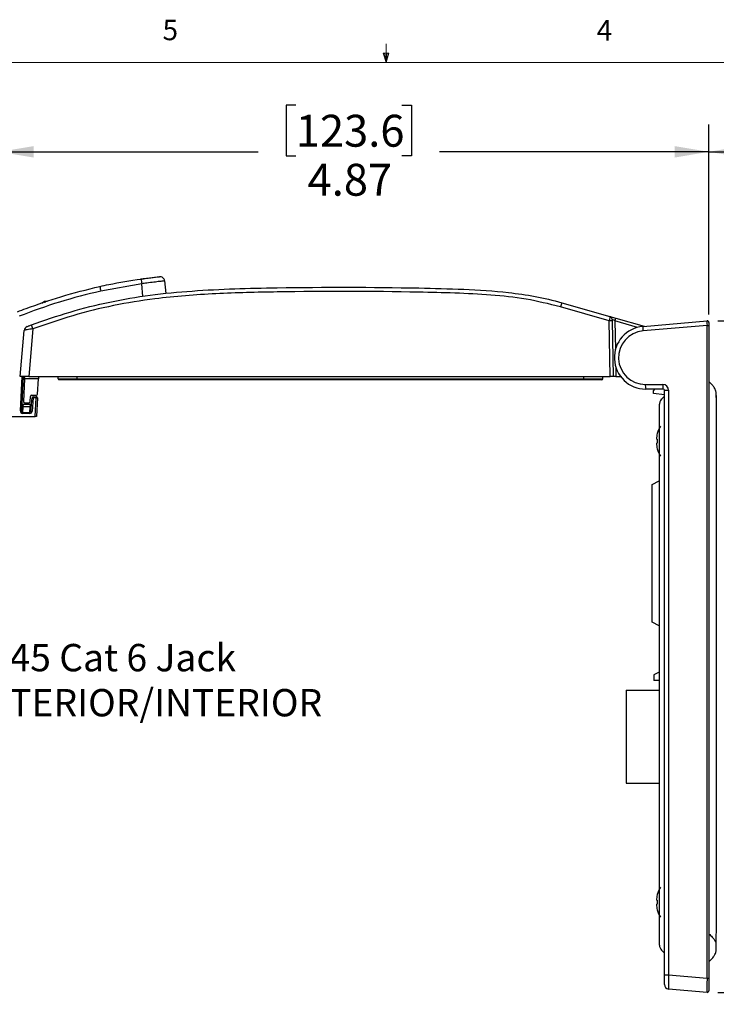
# Model space of a CAD drawing. Units: inches. Extents: x 0.4 to 16.8, y 0.2 to 10.8.
# Drawn here: x 6.8 to 10, y 6.3 to 10.8 of the extents above; entities that cross this region are included whole.
import ezdxf

# ---------------------------------------------------------------- set-up
doc = ezdxf.new("R2010")
doc.units = ezdxf.units.IN
doc.header["$MEASUREMENT"] = 0
doc.layers.add('FORMAT', color=7, linetype='Continuous')
doc.styles.add('SLDTEXTSTYLE0', font='TXT', dxfattribs={"width": 0.75})
doc.styles.add('SLDTEXTSTYLE1', font='TXT', dxfattribs={"width": 0.7})
doc.dimstyles.new('SLDDIMSTYLE3', dxfattribs={"dimtxt": 0.145833, "dimasz": 0.156, "dimexe": 0, "dimexo": 0.0625, "dimgap": 0.036458, "dimtad": 0, "dimtih": 1, "dimtoh": 1, "dimlfac": 1.5, "dimrnd": 1e-09, "dimzin": 12, "dimdsep": 46, "dimtxsty": 'SLDTEXTSTYLE0', "dimsah": 1, "dimcen": 0.09, "dimadec": 0, "dimazin": 3, "dimtfac": 1, "dimtofl": 0, "dimtmove": 0, "dimatfit": 3, "dimfxl": 0, "dimfrac": 2, "dimtolj": 1, "dimtzin": 12, "dimarcsym": 0})
doc.dimstyles.new('SLDDIMSTYLE4', dxfattribs={"dimtxt": 0.18, "dimasz": 0.156, "dimexe": 0, "dimexo": 0.0625, "dimgap": 0, "dimtad": 0, "dimtih": 1, "dimtoh": 1, "dimdec": 0, "dimrnd": 1e-09, "dimzin": 0, "dimdsep": 46, "dimtxsty": 'Standard', "dimsah": 1, "dimcen": 0.09, "dimadec": 0, "dimazin": 0, "dimtfac": 0.156, "dimtdec": 0, "dimtofl": 0, "dimtmove": 0, "dimatfit": 3, "dimfxl": 0, "dimfrac": 2, "dimtolj": 1, "dimtzin": 0, "dimarcsym": 0})
doc.dimstyles.new('SLDDIMSTYLE6', dxfattribs={"dimtxt": 0.145833, "dimasz": 0.156, "dimexe": 0, "dimexo": 0.0625, "dimgap": 0.036458, "dimtad": 0, "dimtih": 1, "dimtoh": 1, "dimlfac": 1.5, "dimrnd": 1e-09, "dimzin": 4, "dimdsep": 46, "dimtxsty": 'SLDTEXTSTYLE0', "dimsah": 1, "dimcen": 0.09, "dimadec": 0, "dimazin": 1, "dimtfac": 1, "dimtofl": 0, "dimtmove": 0, "dimatfit": 3, "dimfxl": 0, "dimfrac": 2, "dimtolj": 1, "dimtzin": 12, "dimarcsym": 0})

# ---------------------------------------------------------------- blocks, each defined once
blk = doc.blocks.new('SW_NOTE_0_5')
at = {"layer": 'FORMAT', "color": 0, "char_height": 0.125, "attachment_point": 1}
for s, insert, style in [('RJ45 Cat 6 Jack', (0.0221, 0.0409), 'SLDTEXTSTYLE1'), ('EXTERIOR/INTERIOR', (0.0221, -0.1651), 'SLDTEXTSTYLE0')]:
    blk.add_mtext(s, dxfattribs=dict(at, insert=insert, style=style))
blk = doc.blocks.new('_D_5')
at = {"layer": 'FORMAT', "color": 7}
for p, q in [((10.8644, 10.4464), (10.8201, 10.4464)), ((10.8201, 10.4464), (10.8201, 10.2147)), ((11.2414, 10.4464), (11.2858, 10.4464)), ((11.2858, 10.4464), (11.2858, 10.2147)), ((9.9772, 9.4902), (9.9772, 10.3584)), ((12.0599, 8.7838), (12.0599, 10.3584)), ((9.9772, 10.2334), (10.6924, 10.2334)), ((12.0599, 10.2334), (11.4135, 10.2334)), ((10.8201, 10.2147), (10.8644, 10.2147)), ((11.2858, 10.2147), (11.2414, 10.2147))]:
    blk.add_line(p, q, dxfattribs=at)
for points in [[(9.9772, 10.2334), (10.1332, 10.2074), (10.1332, 10.2594)], [(12.0599, 10.2334), (11.9039, 10.2594), (11.9039, 10.2074)]]:
    blk.add_solid(points, dxfattribs=at)
at = {"layer": 'FORMAT', "color": 7, "char_height": 0.14583, "attachment_point": 1, "style": 'SLDTEXTSTYLE0'}
for s, insert in [('79.4', (10.8644, 10.4027)), ('3.12', (10.8644, 10.1787))]:
    blk.add_mtext(s, dxfattribs=dict(at, insert=insert))
blk = doc.blocks.new('_D_6')
at = {"layer": 'FORMAT', "color": 7}
for p, q in [((8.0881, 10.4464), (8.0438, 10.4464)), ((8.0438, 10.4464), (8.0438, 10.2147)), ((8.5729, 10.4464), (8.6173, 10.4464)), ((8.6173, 10.4464), (8.6173, 10.2147)), ((6.7325, 9.0735), (6.7325, 10.3584)), ((9.9772, 9.4902), (9.9772, 10.3584)), ((6.7325, 10.2334), (7.9161, 10.2334)), ((9.9772, 10.2334), (8.745, 10.2334)), ((8.0438, 10.2147), (8.0881, 10.2147)), ((8.6173, 10.2147), (8.5729, 10.2147))]:
    blk.add_line(p, q, dxfattribs=at)
for points in [[(6.7325, 10.2334), (6.8885, 10.2074), (6.8885, 10.2594)], [(9.9772, 10.2334), (9.8212, 10.2594), (9.8212, 10.2074)]]:
    blk.add_solid(points, dxfattribs=at)
at = {"layer": 'FORMAT', "color": 7, "char_height": 0.14583, "attachment_point": 1, "style": 'SLDTEXTSTYLE0'}
for s, insert in [('123.6', (8.0881, 10.4027)), ('4.87', (8.142, 10.1787))]:
    blk.add_mtext(s, dxfattribs=dict(at, insert=insert))
blk = doc.blocks.new('_D_7')
at = {"layer": 'FORMAT', "color": 7}
for p, q in [((10.0187, 9.4611), (12.5917, 9.4611)), ((12.4667, 9.4611), (12.4667, 7.8507)), ((12.2244, 7.8211), (12.18, 7.8211)), ((12.18, 7.8211), (12.18, 7.5894)), ((12.7091, 7.8211), (12.7535, 7.8211)), ((12.7535, 7.8211), (12.7535, 7.5894)), ((12.18, 7.5894), (12.2244, 7.5894)), ((12.7535, 7.5894), (12.7091, 7.5894)), ((12.4667, 6.3917), (12.4667, 7.3654)), ((10.0187, 6.3917), (12.5917, 6.3917))]:
    blk.add_line(p, q, dxfattribs=at)
for points in [[(12.4667, 9.4611), (12.4407, 9.3051), (12.4927, 9.3051)], [(12.4667, 6.3917), (12.4927, 6.5477), (12.4407, 6.5477)]]:
    blk.add_solid(points, dxfattribs=at)
at = {"layer": 'FORMAT', "color": 7, "char_height": 0.14583, "attachment_point": 1, "style": 'SLDTEXTSTYLE0'}
for s, insert in [('116.9', (12.2244, 7.7774)), ('4.60', (12.2782, 7.5533))]:
    blk.add_mtext(s, dxfattribs=dict(at, insert=insert))

msp = doc.modelspace()

# ---------------------------------------------------------------- linework, layer by layer
at = {"color": 7, "linetype": 'Continuous', "lineweight": 18}
for p, q in [((8.501, 10.6421), (8.501, 10.7269)), ((8.501, 10.6421), (8.4878, 10.684)), ((8.5136, 10.684), (8.4878, 10.684)), ((8.494, 10.684), (8.501, 10.6421)), ((8.501, 10.6421), (8.5136, 10.684)), ((8.5059, 10.684), (8.501, 10.6421)), ((0.6263, 10.6421), (16.3763, 10.6421))]:
    msp.add_line(p, q, dxfattribs=at)
at = {"color": 7, "linetype": 'Continuous', "lineweight": 25}
for p, q in [((7.3832, 9.6305), (7.1963, 9.5971)), ((7.3801, 9.6521), (7.3773, 9.6517)), ((7.4877, 9.6438), (7.4937, 9.5853)), ((6.9265, 9.5418), (6.9381, 9.551)), ((6.9381, 9.551), (6.9399, 9.5437)), ((6.9381, 9.551), (6.9516, 9.5503)), ((9.3044, 9.5438), (9.5249, 9.4806)), ((9.5214, 9.4616), (9.2986, 9.5254)), ((9.5258, 9.2073), (9.5214, 9.4616)), ((9.5249, 9.4806), (9.5512, 9.473)), ((9.5344, 9.4682), (9.5345, 9.4606)), ((9.5345, 9.4606), (9.5389, 9.2073)), ((9.5512, 9.473), (9.6806, 9.4359)), ((9.676, 9.4355), (9.9687, 9.4611)), ((9.9772, 9.4533), (9.9772, 9.4402)), ((6.8276, 9.2073), (6.846, 9.4173)), ((6.8858, 9.4244), (6.8668, 9.2073)), ((9.9687, 9.4402), (9.676, 9.4146)), ((9.9687, 6.4571), (9.9687, 9.4402)), ((9.9687, 9.4402), (9.9772, 9.4402)), ((9.9772, 9.4402), (9.9772, 6.4571)), ((6.8668, 9.2073), (6.8276, 9.2073)), ((6.8418, 9.2073), (6.8336, 9.0501)), ((6.8477, 9.1953), (6.8423, 9.0918)), ((6.8477, 9.1953), (6.8484, 9.2073)), ((6.9107, 9.1953), (6.8477, 9.1953)), ((6.8668, 9.2073), (9.5258, 9.2073)), ((6.9071, 9.1256), (6.9107, 9.1953)), ((6.9114, 9.2073), (6.9107, 9.1953)), ((7.001, 9.1955), (7.0009, 9.2073)), ((7.0874, 9.1955), (7.0874, 9.2073)), ((7.0874, 9.1955), (7.0874, 9.1916)), ((7.0874, 9.1955), (9.4056, 9.1955)), ((9.4056, 9.1916), (7.0874, 9.1916)), ((9.4056, 9.1955), (9.4056, 9.2073)), ((9.4056, 9.1916), (9.4056, 9.1955)), ((9.4921, 9.1955), (9.4922, 9.2073)), ((9.5389, 9.2073), (9.5258, 9.2073)), ((9.552, 9.2073), (9.5389, 9.2073)), ((9.552, 9.2073), (9.5731, 9.2073)), ((9.6867, 9.1701), (9.7667, 9.1701)), ((9.7686, 9.1491), (9.6885, 9.1491)), ((9.724, 9.141), (9.7295, 9.1491)), ((9.724, 9.1285), (9.724, 9.141)), ((9.7738, 9.1438), (9.793, 9.1438)), ((9.7738, 6.4725), (9.7738, 9.1438)), ((9.793, 9.1438), (9.793, 6.4725)), ((6.8739, 9.0917), (6.8743, 9.1155)), ((6.8769, 9.0494), (6.8821, 9.1093)), ((6.8796, 9.1206), (6.9018, 9.1206)), ((6.8873, 9.1087), (6.8821, 9.0487)), ((6.8873, 9.1087), (6.8873, 9.1141)), ((6.8873, 9.1141), (6.9009, 9.1141)), ((6.9009, 9.1087), (6.8873, 9.1087)), ((6.8965, 9.0235), (6.9009, 9.1087)), ((6.9009, 9.1087), (6.9009, 9.1141)), ((6.9062, 9.1086), (6.9017, 9.0235)), ((9.7738, 9.1228), (9.724, 9.1285)), ((9.7738, 9.0106), (9.7738, 9.1155)), ((6.84, 9.0684), (6.8386, 9.0422)), ((6.8407, 9.08), (6.84, 9.0684)), ((6.8736, 9.0684), (6.84, 9.0684)), ((6.8407, 9.08), (6.8747, 9.08)), ((6.8476, 9.0865), (6.8686, 9.0865)), ((6.8714, 9.0422), (6.8736, 9.0684)), ((6.8736, 9.0684), (6.8747, 9.08)), ((6.7537, 9.0235), (6.8965, 9.0235)), ((6.8386, 9.0376), (6.8386, 9.0422)), ((6.8386, 9.0422), (6.8714, 9.0422)), ((6.8714, 9.0376), (6.8386, 9.0376)), ((6.8714, 9.0376), (6.8714, 9.0422)), ((6.9017, 9.0235), (6.8965, 9.0235)), ((9.7738, 6.6767), (9.7738, 9.0106)), ((9.7415, 8.9203), (9.7373, 8.9208)), ((9.7412, 8.9458), (9.7415, 8.9456)), ((9.7373, 8.9015), (9.7415, 8.902)), ((9.7415, 8.8766), (9.7412, 8.8764)), ((9.7177, 8.7135), (9.7502, 8.7298)), ((9.7177, 8.0836), (9.7177, 8.7135)), ((9.7502, 8.0673), (9.7177, 8.0836)), ((9.7502, 7.8548), (9.7255, 7.8436)), ((9.7255, 7.8436), (9.7255, 7.8169)), ((9.7502, 7.8169), (9.7255, 7.8169)), ((9.5993, 7.7737), (9.5993, 7.3483)), ((9.5993, 7.7737), (9.7502, 7.7737)), ((9.5993, 7.3483), (9.7502, 7.3483)), ((9.7415, 6.8131), (9.7373, 6.8135)), ((9.7412, 6.8386), (9.7415, 6.8384)), ((9.7373, 6.7943), (9.7415, 6.7947)), ((9.7415, 6.7694), (9.7412, 6.7692)), ((9.7738, 6.5718), (9.7738, 6.6767)), ((9.7738, 6.4725), (9.793, 6.4725)), ((9.7738, 6.428), (9.7738, 6.4725)), ((9.793, 6.4725), (9.9687, 6.4571)), ((9.9687, 6.4571), (9.9772, 6.4571)), ((9.9772, 6.4571), (9.9772, 6.3996)), ((9.9687, 6.3917), (9.793, 6.4071))]:
    msp.add_line(p, q, dxfattribs=at)
at = {"color": 8, "linetype": 'Continuous', "lineweight": 25}
for p, q in [((7.3891, 9.5726), (7.3832, 9.6305)), ((9.5476, 9.4605), (9.5499, 9.3296)), ((9.6506, 9.431), (9.5476, 9.4605)), ((9.5513, 9.2507), (9.552, 9.2073)), ((6.8283, 9.0502), (6.8365, 9.2073))]:
    msp.add_line(p, q, dxfattribs=at)
at = {"color": 7, "linetype": 'Continuous', "lineweight": 25, "flags": 128}
for points in [[(9.9772, 9.1831), (9.9772, 9.1831)], [(9.7738, 9.1155), (9.7738, 9.1155)], [(9.9772, 9.0558), (9.9772, 9.0558)], [(9.7738, 9.0282), (9.7738, 9.0282)], [(9.7738, 6.6591), (9.7738, 6.6591)], [(9.9772, 6.6593), (9.9772, 6.6593)], [(9.7738, 6.5718), (9.7738, 6.5718)], [(9.9772, 6.5319), (9.9772, 6.5319)]]:
    msp.add_lwpolyline(points, dxfattribs=at)
at = {"color": 7, "linetype": 'Continuous', "lineweight": 25}
for centre, radius, start, end in [((8.5079, 9.7933), 1.1364, 187.1422, 188.2374), ((7.4668, 9.6417), 0.021, 5.8, 96.319), ((7.9067, 9.7598), 0.7288, 191.1896, 192.8967), ((9.4862, 9.4764), 0.1939, 159.6528, 165.3433), ((9.5253, 9.4232), 0.0386, 76.194, 95.8303), ((9.5212, 9.468), 0.0131, 1, 74), ((10.8449, 9.0919), 1.3486, 163.5846, 164.1375), ((9.9694, 9.4533), 0.00787, 0, 95), ((6.8669, 9.4154), 0.021, 110.7843, 175), ((6.7403, 9.375), 0.1537, 18.739, 25.9342), ((9.6885, 9.2926), 0.1435, 95, 270), ((9.6867, 9.2926), 0.1225, 95, 270), ((9.7365, 9.425), 0.0614, 170.1973, 189.8027), ((7.0049, 9.1955), 0.00394, 180.5, 270), ((9.4882, 9.1955), 0.00394, 270, 359.5), ((9.7483, 9.1649), 0.0618, 175.1662, 194.7959), ((9.8283, 9.1649), 0.0618, 175.1662, 194.7959), ((9.7667, 9.1438), 0.0262, 0, 90), ((9.7686, 9.1438), 0.00525, 0, 90), ((6.8476, 9.0918), 0.00525, 180, 270), ((6.8686, 9.0918), 0.00525, 270, 359), ((6.8796, 9.1154), 0.00525, 90, 179), ((6.8873, 9.1088), 0.00525, 90, 175), ((6.8893, 9.1467), 0.0381, 259.0461, 266.9836), ((6.9009, 9.1088), 0.00525, 357, 90), ((6.9042, 9.1462), 0.0377, 265.0148, 272.9846), ((6.9018, 9.1259), 0.00525, 270, 357), ((6.8316, 9.0877), 0.0377, 265.0148, 272.9846), ((6.8397, 9.0733), 0.00495, 182.1724, 273.4525), ((6.8407, 9.0852), 0.00525, 177, 270), ((6.8741, 9.0732), 0.00484, 264.5977, 350.4896), ((6.8747, 9.0852), 0.00525, 270, 355), ((6.8841, 9.0867), 0.0381, 259.0461, 266.9836), ((9.8678, 8.9111), 0.1312, 148.2737, 164.6676), ((9.8687, 8.9111), 0.1318, 164.8317, 175.8107), ((9.8926, 8.9111), 0.1514, 176.5201, 183.4799), ((9.8687, 8.9111), 0.1318, 184.1893, 195.1683), ((9.8678, 8.9111), 0.1312, 195.3324, 211.7263), ((9.8678, 6.8039), 0.1312, 148.2737, 164.6676), ((9.8687, 6.8039), 0.1318, 164.8317, 175.8107), ((9.8926, 6.8039), 0.1514, 176.5201, 183.4799), ((9.8687, 6.8039), 0.1318, 184.1893, 195.1683), ((9.8678, 6.8039), 0.1312, 195.3324, 211.7263), ((9.7948, 6.428), 0.021, 180, 265), ((9.9694, 6.3996), 0.00787, 265, 0)]:
    msp.add_arc(centre, radius, start, end, dxfattribs=at)
for centre, major_axis, ratio, start_param, end_param in [((9.5214, 9.4597), (0.0035, 0.0208), 0.014872, 6.28148, 7.768398), ((9.5476, 9.4604), (0.0133, -0.0078), 0.006351, 1.574832, 3.145476), ((9.9694, 9.4401), (-0.0007, 0.021), 0.032463, 0.001777, 1.564977), ((6.8388, 9.0496), (0.0007, 0.012), 0.870679, 1.574746, 3.190188), ((6.8388, 9.0498), (0.00041, 0.00757), 0.692231, 1.573714, 3.189155), ((6.8716, 9.0498), (0.00069, 0.00756), 0.691218, 3.220835, 4.717239), ((6.8716, 9.0496), (0.0011, 0.012), 0.870092, 3.222546, 4.71895), ((9.7948, 6.4728), (0.0018, 0.0657), 0.027686, 1.576744, 3.139944), ((9.9694, 6.4575), (0.0007, 0.0658), 0.010358, 1.577595, 3.140795)]:
    msp.add_ellipse(centre, major_axis=major_axis, ratio=ratio, start_param=start_param, end_param=end_param, dxfattribs=at)
for points, knots in [([(7.1918, 9.6183), (7.2055, 9.6213), (7.2679, 9.6348), (7.331, 9.6445), (7.3803, 9.652)], [0, 0, 0, 0, 0.219327, 1, 1, 1, 1]), ([(7.3787, 9.6518), (7.3818, 9.6522), (7.3922, 9.6537), (7.3913, 9.6536), (7.3907, 9.6535)], [0, 0, 0, 0, 0.297853, 1, 1, 1, 1]), ([(7.3803, 9.652), (7.3866, 9.6529), (7.4022, 9.655), (7.4259, 9.6581), (7.4472, 9.6606), (7.4617, 9.6622), (7.4636, 9.6624), (7.4645, 9.6625)], [0, 0, 0, 0, 0.1438875, 0.3583184, 0.5725443, 0.7864247, 1, 1, 1, 1]), ([(7.4877, 9.6438), (7.4866, 9.6436), (7.4843, 9.6432), (7.4663, 9.641), (7.4399, 9.6377), (7.4105, 9.6341), (7.391, 9.6315), (7.3832, 9.6305)], [0, 0, 0, 0, 0.214285, 0.4285935, 0.6427751, 0.8566721, 1, 1, 1, 1]), ([(6.8152, 9.5024), (6.8283, 9.5074), (6.8937, 9.5323), (7.018, 9.5755), (7.1321, 9.6036), (7.1918, 9.6183)], [0, 0, 0, 0, 0.106482, 0.532569, 1, 1, 1, 1]), ([(7.1963, 9.5971), (7.1332, 9.5815), (7.0064, 9.5504), (6.8841, 9.5049), (6.8227, 9.4821)], [0, 0, 0, 0, 0.498449, 1, 1, 1, 1]), ([(6.8785, 9.4422), (6.9373, 9.4628), (7.0551, 9.5039), (7.2367, 9.5491), (7.4236, 9.5808), (7.6146, 9.5987), (7.8085, 9.6085), (8.154, 9.6155), (8.5032, 9.6154), (8.8561, 9.6063), (9.0341, 9.5951), (9.1839, 9.5741), (9.2646, 9.5552), (9.3044, 9.5438), (9.3044, 9.5438)], [0, 0, 0, 0, 0.076282, 0.152664, 0.228919, 0.308119, 0.387382, 0.466642, 0.731082, 0.814874, 0.898785, 0.94922, 0.999999, 1, 1, 1, 1]), ([(9.2986, 9.5254), (9.2463, 9.5381), (9.1415, 9.5636), (8.9791, 9.5797), (8.8154, 9.5885), (8.4896, 9.5959), (8.1253, 9.5966), (7.7228, 9.587), (7.4725, 9.5685), (7.2538, 9.533), (7.0671, 9.4875), (6.9462, 9.4454), (6.8858, 9.4244)], [0, 0, 0, 0, 0.066282, 0.132655, 0.200387, 0.268132, 0.533749, 0.648783, 0.763745, 0.842444, 0.921278, 1, 1, 1, 1]), ([(6.8858, 9.4244), (6.881, 9.4237), (6.8713, 9.4224), (6.8587, 9.4203), (6.85, 9.4186), (6.8464, 9.4177), (6.8461, 9.4174), (6.846, 9.4173)], [0, 0, 0, 0, 0.233589, 0.473504, 0.701317, 0.908392, 1, 1, 1, 1]), ([(6.8595, 9.4351), (6.8595, 9.4351), (6.8596, 9.4351), (6.8614, 9.4358), (6.8656, 9.4374), (6.8716, 9.4397), (6.8762, 9.4414), (6.8785, 9.4422)], [0, 0, 0, 0, 0.088399, 0.288451, 0.512819, 0.756578, 1, 1, 1, 1]), ([(7.001, 9.1955), (7.001, 9.1955), (7.001, 9.1955), (7.0028, 9.1955), (7.0128, 9.1955), (7.0325, 9.1955), (7.0533, 9.1955), (7.072, 9.1955), (7.0817, 9.1955), (7.0874, 9.1955)], [0, 0, 0, 0, 0.000012, 0.143215, 0.357797, 0.57156, 0.785669, 0.873012, 1, 1, 1, 1]), ([(7.0874, 9.1916), (7.0782, 9.1916), (7.0597, 9.1916), (7.035, 9.1916), (7.0163, 9.1916), (7.0063, 9.1916), (7.0053, 9.1916), (7.0049, 9.1916)], [0, 0, 0, 0, 0.213732, 0.427965, 0.641889, 0.856645, 1, 1, 1, 1]), ([(9.4056, 9.1955), (9.4056, 9.1955), (9.412, 9.1955), (9.428, 9.1955), (9.4522, 9.1955), (9.4744, 9.1955), (9.4859, 9.1955), (9.4912, 9.1955), (9.4918, 9.1955), (9.4921, 9.1955)], [0, 0, 0, 0, 0.000012, 0.139656, 0.354067, 0.568713, 0.784233, 0.87217, 1, 1, 1, 1]), ([(9.4882, 9.1916), (9.4873, 9.1916), (9.4854, 9.1916), (9.4712, 9.1916), (9.4501, 9.1916), (9.427, 9.1916), (9.4117, 9.1916), (9.4056, 9.1916)], [0, 0, 0, 0, 0.21523, 0.430915, 0.645711, 0.860254, 1, 1, 1, 1]), ([(10.011, 9.1112), (10.0109, 9.1134), (10.0109, 9.1219), (10.0106, 9.1281), (10.0106, 9.1306), (10.0102, 9.1334), (10.0098, 9.136), (10.0087, 9.1408), (10.0062, 9.1482), (10.0011, 9.1581), (9.9909, 9.1706), (9.9823, 9.1784), (9.9772, 9.1831)], [0, 0, 0, 0, 0.08553, 0.32606, 0.405304, 0.4225, 0.441343, 0.489647, 0.558337, 0.654969, 0.794296, 1, 1, 1, 1]), ([(9.7738, 9.1155), (9.7702, 9.1122), (9.7642, 9.1067), (9.757, 9.0979), (9.7534, 9.0908), (9.752, 9.0861), (9.7513, 9.0835), (9.7509, 9.0814), (9.7507, 9.0795), (9.7506, 9.0794), (9.7504, 9.0763), (9.7504, 9.0705), (9.7503, 9.0592), (9.7503, 9.043), (9.7502, 9.0202), (9.7502, 8.9909), (9.7502, 8.9553), (9.7502, 8.8968), (9.7502, 8.7933), (9.7502, 8.6055), (9.7502, 8.3669), (9.7502, 8.1039), (9.7502, 7.8662), (9.7502, 7.6391), (9.7502, 7.4182), (9.7502, 7.2302), (9.7502, 7.0749), (9.7502, 6.9545), (9.7502, 6.8425), (9.7502, 6.7632), (9.7502, 6.7173), (9.7502, 6.6954), (9.7502, 6.6759), (9.7502, 6.6575), (9.7502, 6.6409), (9.7502, 6.627), (9.7502, 6.6163), (9.75, 6.6041), (9.7586, 6.5855), (9.768, 6.5771), (9.7738, 6.5718)], [0, 0, 0, 0, 0.006037, 0.010119, 0.012964, 0.01512, 0.016076, 0.017016, 0.019021, 0.023686, 0.028159, 0.034275, 0.041522, 0.049096, 0.056372, 0.068122, 0.081938, 0.096893, 0.134194, 0.199151, 0.30949, 0.40428, 0.496828, 0.578538, 0.661382, 0.74688, 0.791405, 0.837125, 0.883122, 0.918247, 0.926827, 0.935149, 0.943071, 0.948795, 0.956135, 0.96345, 0.970434, 0.981446, 0.988425, 1, 1, 1, 1]), ([(9.9772, 6.6593), (9.9824, 6.6546), (9.991, 6.6468), (10.0018, 6.6341), (10.0067, 6.6251), (10.0088, 6.6209), (10.0097, 6.6193), (10.0104, 6.6191), (10.011, 6.6208), (10.0113, 6.6272), (10.0113, 6.6402), (10.0114, 6.6605), (10.0114, 6.6885), (10.0114, 6.7218), (10.0114, 6.7756), (10.0114, 6.8766), (10.0114, 7.0244), (10.0114, 7.2063), (10.0114, 7.4443), (10.0114, 7.736), (10.0114, 8.0209), (10.0114, 8.2474), (10.0114, 8.4152), (10.0114, 8.5731), (10.0114, 8.7156), (10.0114, 8.8267), (10.0114, 8.9106), (10.0114, 8.9608), (10.0114, 8.9964), (10.0114, 9.0195), (10.0114, 9.0411), (10.0114, 9.0628), (10.0114, 9.0837), (10.0114, 9.1032), (10.0114, 9.1167), (10.0114, 9.1204), (10.0113, 9.1191), (10.0114, 9.1201), (10.0113, 9.1174), (10.0112, 9.1157)], [0, 0, 0, 0, 0.008751, 0.014671, 0.018988, 0.020962, 0.023025, 0.025221, 0.027597, 0.033, 0.039373, 0.046102, 0.05667, 0.069326, 0.082415, 0.114978, 0.179107, 0.242864, 0.312446, 0.437457, 0.559569, 0.62184, 0.683305, 0.741741, 0.793314, 0.837973, 0.862376, 0.884486, 0.892437, 0.900998, 0.909637, 0.915847, 0.924661, 0.934189, 0.944043, 0.954287, 0.966508, 0.979316, 1, 1, 1, 1]), ([(9.9772, 6.5319), (9.9828, 6.5371), (9.9934, 6.547), (10.0037, 6.5611), (10.0077, 6.5707), (10.0099, 6.5789), (10.0107, 6.5844), (10.0109, 6.5864), (10.0111, 6.5883), (10.0112, 6.5916), (10.0113, 6.5905), (10.0113, 6.5971), (10.0113, 6.6084), (10.0113, 6.6209), (10.0113, 6.6312), (10.0113, 6.6374), (10.0113, 6.6382)], [0, 0, 0, 0, 0.043701, 0.084043, 0.132526, 0.196271, 0.308941, 0.452555, 0.59918, 0.808186, 0.855841, 0.905411, 0.935907, 0.966012, 0.995794, 1, 1, 1, 1])]:
    msp.add_open_spline(points, degree=3, knots=knots, dxfattribs=at)

# ---------------------------------------------------------------- block references
at = {"layer": 'FORMAT', "color": 7}
msp.add_blockref('SW_NOTE_0_5', (6.5571, 7.9434), dxfattribs=at)

# ---------------------------------------------------------------- texts
at = {"color": 7, "linetype": 'Continuous', "lineweight": 0, "char_height": 0.0937, "attachment_point": 1, "style": 'SLDTEXTSTYLE0'}
for s, insert in [('5', (7.4787, 10.8373)), ('4', (9.4643, 10.8357))]:
    msp.add_mtext(s, dxfattribs=dict(at, insert=insert))

# ---------------------------------------------------------------- dimensions: what is measured, and where the dimension line sits
at = {"layer": 'FORMAT', "color": 7}
for base, p2, picture, middle in [((6.7325, 10.2334), (6.7325, 9.0235), '_D_6', (8.3305, 10.2334)), ((12.0599, 10.2334), (12.0599, 8.7338), '_D_5', (11.0529, 10.2334))]:
    dim = msp.add_linear_dim(base=base, p1=(9.9772, 9.4402), p2=p2, dimstyle='SLDDIMSTYLE3', dxfattribs=at)
    dim.commit()
    dim.dimension.update_dxf_attribs({"geometry": picture, "text_midpoint": middle, "dimtype": 160})
dim = msp.add_linear_dim(base=(12.4667, 6.3917), p1=(9.9687, 9.4611), p2=(9.9687, 6.3917), angle=90, dimstyle='SLDDIMSTYLE6', dxfattribs=at)
dim.commit()
dim.dimension.update_dxf_attribs({"geometry": '_D_7', "text_midpoint": (12.4667, 7.608), "dimtype": 160})

# ---------------------------------------------------------------- leaders
msp.add_leader([(10.1796, 6.7305), (9.8556, 3.8168), (8.8091, 3.8168)], dimstyle='SLDDIMSTYLE4', dxfattribs=at)

doc.saveas('drawing.dxf')
